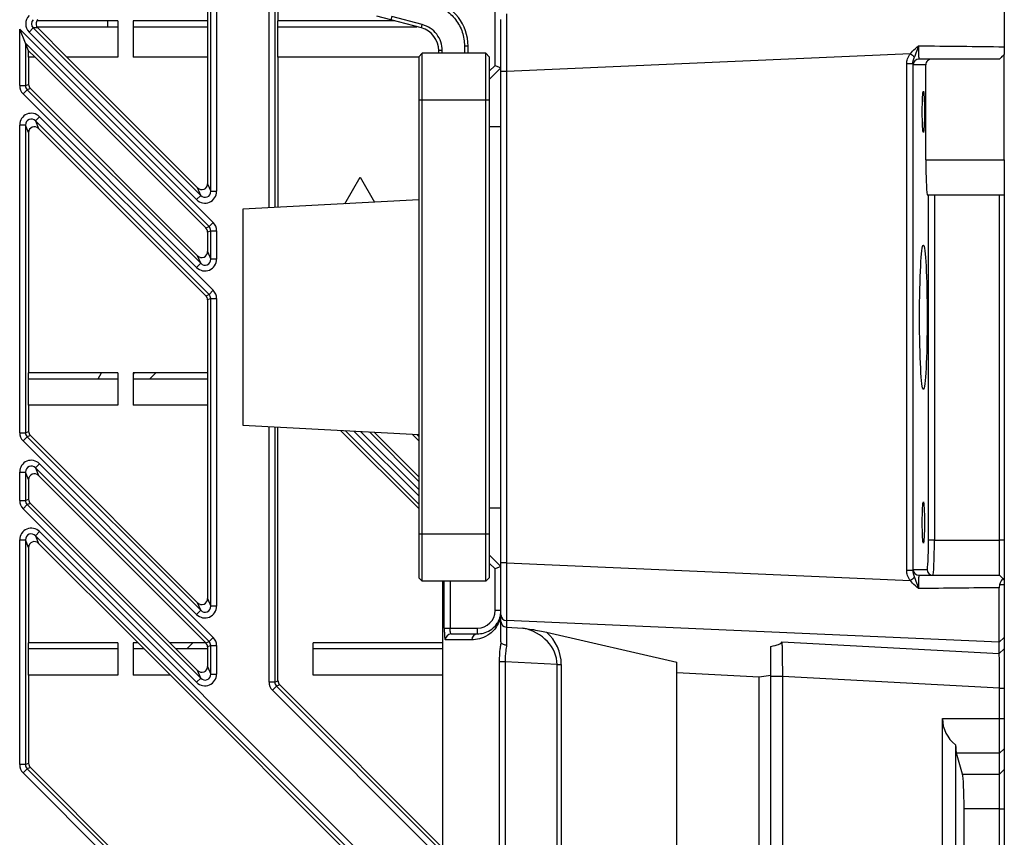
# Model space of a CAD drawing. Extents: x 0 to 3360, y 0 to 2342.
# Drawn here: x 1987 to 2071, y 1300 to 1369 of the extents above; entities that cross this region are included whole.
import ezdxf

# ---------------------------------------------------------------- set-up
doc = ezdxf.new("R2010")
doc.units = 0
doc.header["$LTSCALE"] = 5
doc.header["$MEASUREMENT"] = 0
doc.linetypes.add('SLD-Solid', pattern=[0])
doc.layers.get('0').update_dxf_attribs({"linetype": 'CONTINUOUS'})

msp = doc.modelspace()

# ---------------------------------------------------------------- linework, layer by layer
at = {"color": 8, "linetype": 'SLD-Solid', "lineweight": 25}
for p, q in [((2007.859, 1353.19), (2007.859, 1389.596)), ((2008.357, 1389.596), (2008.357, 1353.216)), ((2026.623, 1364.816), (2027.123, 1365.316)), ((2007.859, 1312.766), (2007.859, 1334.528)), ((2008.357, 1334.502), (2008.357, 1312.766)), ((2020.623, 1327.917), (2014.352, 1334.188)), ((2015.096, 1334.149), (2020.623, 1328.621)), ((2020.623, 1329.164), (2015.668, 1334.119)), ((2016.412, 1334.08), (2020.623, 1329.868)), ((2020.623, 1333.698), (2020.453, 1333.868)), ((2027.123, 1322.402), (2026.623, 1322.902)), ((2023.293, 1321.359), (2023.293, 1317.359)), ((2022.681, 1297.531), (2008.15, 1312.062)), ((2008.503, 1312.414), (2022.681, 1298.235))]:
    msp.add_line(p, q, dxfattribs=at)
at = {"color": 7, "linetype": 'SLD-Solid', "lineweight": 25}
for p, q in [((2008.623, 1389.486), (2008.623, 1369.109)), ((2002.889, 1354.585), (2002.889, 1383.133)), ((2003.387, 1383.133), (2003.387, 1354.585)), ((2002.623, 1382.49), (2002.623, 1369.109)), ((2027.123, 1365.316), (2027.123, 1379.859)), ((2070.523, 1370.855), (2070.523, 1366.907)), ((2018.237, 1369.203), (2017.04, 1369.524)), ((2018.314, 1369.493), (2018.237, 1369.203)), ((2020.918, 1368.795), (2018.314, 1369.493)), ((1994.973, 1369.109), (1988.063, 1369.109)), ((1994.123, 1368.609), (1994.123, 1369.109)), ((1994.973, 1369.109), (1994.973, 1366.011)), ((2002.623, 1369.109), (1996.273, 1369.109)), ((1996.273, 1369.109), (1996.273, 1366.011)), ((2002.623, 1369.109), (2002.623, 1366.011)), ((2008.623, 1366.011), (2008.623, 1369.109)), ((2018.587, 1369.109), (2008.623, 1369.109)), ((2020.841, 1368.505), (2018.237, 1369.203)), ((2020.841, 1368.505), (2020.918, 1368.795)), ((2027.623, 1364.799), (2027.623, 1369.225)), ((1986.609, 1368.416), (2003.096, 1351.929)), ((1986.609, 1363.591), (1986.609, 1368.416)), ((1987.107, 1367.214), (1986.609, 1368.416)), ((1987.765, 1368.507), (1987.413, 1368.155)), ((2001.687, 1353.881), (1987.413, 1368.155)), ((1987.765, 1368.507), (2002.039, 1354.233)), ((1988.142, 1368.507), (1987.765, 1368.507)), ((1988.063, 1368.609), (1994.973, 1368.609)), ((1988.142, 1368.507), (1990.638, 1366.011)), ((1996.273, 1368.609), (2002.623, 1368.609)), ((2008.623, 1368.609), (2020.453, 1368.609)), ((2002.743, 1351.577), (1987.107, 1367.214)), ((1987.107, 1367.214), (1987.107, 1363.591)), ((1987.373, 1366.571), (1987.107, 1367.214)), ((1987.373, 1366.011), (1987.373, 1366.571)), ((1987.373, 1366.571), (1987.933, 1366.011)), ((2020.923, 1366.359), (2020.623, 1366.059)), ((2020.923, 1362.359), (2020.923, 1366.359)), ((2026.323, 1366.359), (2020.923, 1366.359)), ((2022.323, 1366.359), (2022.323, 1366.573)), ((2022.623, 1366.573), (2022.323, 1366.573)), ((2022.623, 1366.359), (2022.623, 1366.573)), ((2024.523, 1366.961), (2024.523, 1366.359)), ((2024.823, 1366.961), (2024.523, 1366.961)), ((2024.823, 1366.359), (2024.823, 1366.961)), ((2026.323, 1362.359), (2026.323, 1366.359)), ((2026.623, 1366.059), (2026.323, 1366.359)), ((2062.526, 1366.313), (2028.097, 1364.799)), ((2062.526, 1366.313), (2062.702, 1366.532)), ((2070.523, 1357.259), (2070.523, 1366.259)), ((1987.373, 1366.011), (1987.373, 1363.701)), ((1987.933, 1366.011), (1987.373, 1366.011)), ((1987.933, 1366.011), (2002.477, 1351.467)), ((1990.638, 1366.011), (2001.773, 1354.876)), ((1994.973, 1366.011), (1990.638, 1366.011)), ((2002.623, 1366.011), (1996.273, 1366.011)), ((2002.623, 1366.011), (2002.623, 1355.228)), ((2008.623, 1366.011), (2008.623, 1353.23)), ((2020.623, 1366.011), (2008.623, 1366.011)), ((2020.623, 1366.059), (2020.623, 1362.359)), ((2026.623, 1366.059), (2026.623, 1362.359)), ((2027.123, 1365.316), (2027.623, 1365.109)), ((2062.728, 1365.457), (2062.202, 1365.457)), ((2062.202, 1322.261), (2062.202, 1365.457)), ((2062.728, 1365.457), (2062.728, 1322.261)), ((2063.833, 1365.359), (2062.756, 1365.359)), ((2070.123, 1365.859), (2063.255, 1365.859)), ((2063.833, 1357.259), (2063.833, 1365.359)), ((2026.623, 1364.109), (2027.623, 1365.109)), ((2028.097, 1364.799), (2027.623, 1364.799)), ((2027.623, 1322.919), (2027.623, 1364.799)), ((2028.097, 1364.799), (2028.097, 1322.919)), ((1987.107, 1363.591), (1987.373, 1363.701)), ((1986.609, 1363.591), (1987.107, 1363.591)), ((1986.9, 1362.886), (1987.253, 1363.239)), ((2001.687, 1348.1), (1986.9, 1362.886)), ((1987.519, 1363.349), (1987.253, 1363.239)), ((1987.253, 1363.239), (2002.039, 1348.452)), ((1987.519, 1363.349), (2001.773, 1349.095)), ((2020.623, 1362.359), (2020.623, 1325.359)), ((2020.923, 1362.359), (2020.623, 1362.359)), ((2026.323, 1362.359), (2020.923, 1362.359)), ((2020.923, 1325.359), (2020.923, 1362.359)), ((2026.623, 1362.359), (2026.323, 1362.359)), ((2026.323, 1325.359), (2026.323, 1362.359)), ((2026.623, 1362.359), (2026.623, 1325.359)), ((1987.957, 1360.583), (1988.309, 1360.935)), ((2002.743, 1345.796), (1987.957, 1360.583)), ((1987.957, 1360.583), (1988.223, 1359.94)), ((1988.309, 1360.935), (2003.096, 1346.149)), ((1986.609, 1334.016), (1986.609, 1360.231)), ((1987.107, 1360.231), (1986.609, 1360.231)), ((1987.107, 1360.231), (1987.107, 1334.016)), ((1987.373, 1359.588), (1987.107, 1360.231)), ((1987.373, 1359.588), (1987.373, 1339.109)), ((1988.223, 1359.94), (2002.477, 1345.686)), ((2026.623, 1360.109), (2027.623, 1360.109)), ((2063.833, 1357.259), (2070.523, 1357.259)), ((2070.523, 1357.259), (2070.523, 1354.259)), ((2002.623, 1355.228), (2002.889, 1354.585)), ((2014.319, 1353.529), (2015.623, 1355.787)), ((2015.623, 1355.787), (2016.85, 1353.661)), ((2002.039, 1354.233), (2001.773, 1354.876)), ((2002.889, 1354.585), (2003.387, 1354.585)), ((2002.039, 1354.233), (2001.687, 1353.881)), ((2020.623, 1353.859), (2005.623, 1353.073)), ((2070.523, 1354.259), (2063.99, 1354.259)), ((2064.07, 1324.859), (2064.07, 1354.259)), ((2064.569, 1354.259), (2064.569, 1324.859)), ((2070.123, 1324.859), (2070.123, 1354.259)), ((2070.523, 1354.259), (2070.523, 1324.859)), ((2005.623, 1353.073), (2005.623, 1343.859)), ((2002.743, 1351.577), (2003.096, 1351.929)), ((2002.477, 1351.467), (2002.743, 1351.577)), ((2002.889, 1351.225), (2002.623, 1351.115)), ((2002.623, 1351.115), (2002.623, 1349.447)), ((2002.889, 1348.804), (2002.889, 1351.225)), ((2002.889, 1351.225), (2003.387, 1351.225)), ((2003.387, 1351.225), (2003.387, 1348.804)), ((2002.623, 1349.447), (2002.889, 1348.804)), ((2002.039, 1348.452), (2001.773, 1349.095)), ((2003.387, 1348.804), (2002.889, 1348.804)), ((2001.687, 1348.1), (2002.039, 1348.452)), ((2002.743, 1345.796), (2003.096, 1346.149)), ((2002.477, 1345.686), (2002.743, 1345.796)), ((2002.889, 1345.444), (2002.623, 1345.334)), ((2002.623, 1345.334), (2002.623, 1339.109)), ((2002.889, 1345.444), (2003.387, 1345.444)), ((2002.889, 1319.23), (2002.889, 1345.444)), ((2003.387, 1345.444), (2003.387, 1319.23)), ((2005.623, 1343.859), (2005.623, 1334.645)), ((1987.373, 1336.357), (1987.373, 1339.109)), ((1994.973, 1339.109), (1987.373, 1339.109)), ((1987.373, 1338.609), (1994.973, 1338.609)), ((1993.299, 1338.609), (1993.588, 1339.109)), ((1994.973, 1339.109), (1994.973, 1336.357)), ((2002.623, 1339.109), (1996.273, 1339.109)), ((1996.273, 1339.109), (1996.273, 1336.357)), ((1996.367, 1339.109), (1996.273, 1339.015)), ((1996.273, 1338.609), (2002.623, 1338.609)), ((1998.2, 1339.109), (1997.703, 1338.609)), ((2002.623, 1339.109), (2002.623, 1336.357)), ((1987.373, 1336.357), (1987.373, 1334.127)), ((1994.973, 1336.357), (1987.373, 1336.357)), ((2002.623, 1336.357), (1996.273, 1336.357)), ((2002.623, 1336.357), (2002.623, 1319.873)), ((2005.623, 1334.645), (2020.623, 1333.859)), ((2008.623, 1312.877), (2008.623, 1334.488)), ((1986.609, 1334.016), (1987.107, 1334.016)), ((1986.9, 1333.312), (1987.253, 1333.664)), ((1987.107, 1334.016), (1987.373, 1334.127)), ((1987.519, 1333.774), (1987.253, 1333.664)), ((1987.253, 1333.664), (2002.039, 1318.878)), ((1987.519, 1333.774), (2001.773, 1319.521)), ((2020.623, 1327.54), (2013.955, 1334.208)), ((2016.809, 1334.059), (2020.623, 1330.245)), ((2020.055, 1333.889), (2020.623, 1333.321)), ((2001.687, 1318.525), (1986.9, 1333.312)), ((1988.309, 1331.36), (1987.957, 1331.008)), ((2002.743, 1316.222), (1987.957, 1331.008)), ((1987.957, 1331.008), (1988.223, 1330.365)), ((1988.309, 1331.36), (2003.096, 1316.574)), ((1986.609, 1328.236), (1986.609, 1330.656)), ((1986.609, 1330.656), (1987.107, 1330.656)), ((1987.107, 1330.656), (1987.107, 1328.236)), ((1987.373, 1330.013), (1987.107, 1330.656)), ((1988.223, 1330.365), (2002.477, 1316.112)), ((1987.373, 1330.013), (1987.373, 1328.346)), ((1986.609, 1328.236), (1987.107, 1328.236)), ((1986.9, 1327.531), (1987.253, 1327.883)), ((2001.687, 1312.745), (1986.9, 1327.531)), ((1987.107, 1328.236), (1987.373, 1328.346)), ((1987.519, 1327.994), (1987.253, 1327.883)), ((1987.253, 1327.883), (2002.039, 1313.097)), ((1987.519, 1327.994), (1999.404, 1316.109)), ((2026.623, 1327.609), (2027.623, 1327.609)), ((1988.309, 1325.58), (1987.957, 1325.227)), ((2021.493, 1291.691), (1987.957, 1325.227)), ((1987.957, 1325.227), (1988.223, 1324.585)), ((1988.309, 1325.58), (2021.846, 1292.043)), ((2020.623, 1325.359), (2020.623, 1321.659)), ((2020.923, 1325.359), (2020.623, 1325.359)), ((2026.323, 1325.359), (2020.923, 1325.359)), ((2020.923, 1321.359), (2020.923, 1325.359)), ((2026.623, 1325.359), (2026.323, 1325.359)), ((2026.323, 1321.359), (2026.323, 1325.359)), ((2026.623, 1325.359), (2026.623, 1321.659)), ((1986.609, 1305.732), (1986.609, 1324.875)), ((1986.609, 1324.875), (1987.107, 1324.875)), ((1987.107, 1324.875), (1987.107, 1305.732)), ((1987.373, 1324.232), (1987.107, 1324.875)), ((1987.373, 1324.232), (1987.373, 1316.109)), ((1988.223, 1324.585), (1996.699, 1316.109)), ((2064.569, 1324.859), (2064.07, 1324.859)), ((2064.569, 1324.859), (2070.123, 1324.859)), ((2070.123, 1321.859), (2070.123, 1324.859)), ((2070.523, 1324.859), (2070.123, 1324.859)), ((2070.523, 1324.859), (2070.523, 1321.459)), ((2026.623, 1323.609), (2027.623, 1322.609)), ((2027.623, 1322.609), (2027.123, 1322.402)), ((2027.623, 1318.493), (2027.623, 1322.919)), ((2028.097, 1322.919), (2027.623, 1322.919)), ((2028.097, 1322.919), (2062.526, 1321.405)), ((2020.923, 1321.359), (2020.623, 1321.659)), ((2026.623, 1321.659), (2026.323, 1321.359)), ((2027.123, 1318.859), (2027.123, 1322.402)), ((2062.728, 1322.261), (2062.202, 1322.261)), ((2062.756, 1322.359), (2063.939, 1322.359)), ((2063.255, 1321.859), (2070.123, 1321.859)), ((2026.323, 1321.359), (2020.923, 1321.359)), ((2022.681, 1273.859), (2022.682, 1321.359)), ((2062.702, 1321.186), (2062.526, 1321.405)), ((2070.125, 1321.072), (2070.096, 1320.806)), ((2070.125, 1321.072), (2070.523, 1321.072)), ((2070.405, 1321.577), (2070.523, 1321.459)), ((2070.523, 1321.459), (2070.523, 1321.072)), ((2002.039, 1318.878), (2001.773, 1319.521)), ((2002.623, 1319.873), (2002.889, 1319.23)), ((2003.387, 1319.23), (2002.889, 1319.23)), ((2001.687, 1318.525), (2002.039, 1318.878)), ((2027.623, 1318.859), (2027.123, 1318.859)), ((2027.623, 1317.935), (2027.623, 1318.493)), ((2027.623, 1316.289), (2027.623, 1317.935)), ((2070.097, 1316.155), (2028.097, 1318.002)), ((2028.097, 1318.002), (2028.097, 1317.443)), ((2022.794, 1317.359), (2023.293, 1317.359)), ((2023.293, 1317.359), (2025.623, 1317.359)), ((2025.623, 1316.859), (2025.623, 1317.359)), ((2028.097, 1317.443), (2029.497, 1317.369)), ((2028.097, 1317.443), (2028.111, 1315.901)), ((2031.5, 1317.023), (2042.623, 1314.47)), ((1987.373, 1313.357), (1987.373, 1316.109)), ((1994.973, 1316.109), (1987.373, 1316.109)), ((1994.973, 1316.109), (1994.973, 1313.357)), ((1996.699, 1316.109), (1996.273, 1316.109)), ((1996.273, 1316.109), (1996.273, 1313.357)), ((1996.699, 1316.109), (1999.451, 1313.357)), ((1999.404, 1316.109), (2001.773, 1313.74)), ((2002.48, 1316.109), (1999.404, 1316.109)), ((2001.374, 1316.109), (2000.894, 1315.609)), ((2002.477, 1316.112), (2002.743, 1316.222)), ((2002.889, 1315.87), (2002.623, 1315.759)), ((2002.743, 1316.222), (2003.096, 1316.574)), ((2002.889, 1313.449), (2002.889, 1315.87)), ((2002.889, 1315.87), (2003.387, 1315.87)), ((2003.387, 1315.87), (2003.387, 1313.449)), ((2022.682, 1316.109), (2011.623, 1316.109)), ((2011.623, 1313.357), (2011.623, 1316.109)), ((2051.571, 1316.194), (2070.097, 1315.208)), ((2070.097, 1316.155), (2070.523, 1316.553)), ((2070.097, 1315.208), (2070.097, 1316.155)), ((2070.523, 1316.553), (2070.523, 1315.607)), ((1987.373, 1315.609), (1994.973, 1315.609)), ((1996.273, 1315.609), (1997.199, 1315.609)), ((1999.904, 1315.609), (2002.623, 1315.609)), ((2002.623, 1315.759), (2002.623, 1314.092)), ((2011.623, 1315.609), (2022.682, 1315.609)), ((2070.097, 1315.208), (2070.523, 1315.607)), ((2027.977, 1314.491), (2027.505, 1314.491)), ((2027.977, 1314.491), (2027.976, 1273.859)), ((2032.416, 1314.255), (2027.977, 1314.491)), ((2032.416, 1314.255), (2032.769, 1314.255)), ((2032.416, 1270.403), (2032.416, 1314.255)), ((2032.769, 1314.255), (2032.769, 1270.403)), ((2042.623, 673.248), (2042.623, 1314.47)), ((1987.373, 1313.357), (1987.373, 1305.842)), ((1994.973, 1313.357), (1987.373, 1313.357)), ((1999.451, 1313.357), (1996.273, 1313.357)), ((2021.227, 1291.581), (1999.451, 1313.357)), ((2002.039, 1313.097), (2001.773, 1313.74)), ((2002.623, 1314.092), (2002.889, 1313.449)), ((2002.889, 1313.449), (2003.387, 1313.449)), ((2022.682, 1313.357), (2011.623, 1313.357)), ((2042.623, 1313.588), (2049.623, 1313.216)), ((2049.623, 1313.216), (2050.623, 1313.339)), ((2002.039, 1313.097), (2001.687, 1312.745)), ((2008.357, 1312.766), (2007.859, 1312.766)), ((2008.357, 1312.766), (2008.623, 1312.877)), ((2008.769, 1312.524), (2008.503, 1312.414)), ((2022.681, 1298.612), (2008.769, 1312.524)), ((2049.623, 674.502), (2049.623, 1313.216)), ((2051.623, 1313.233), (2050.623, 1313.233)), ((2050.623, 1270.403), (2050.623, 1313.233)), ((2070.123, 1312.248), (2051.623, 1313.233)), ((2051.623, 1313.233), (2051.623, 1270.403)), ((2008.503, 1312.414), (2008.15, 1312.062)), ((2070.123, 1312.248), (2070.523, 1312.248)), ((2070.123, 1309.645), (2070.123, 1312.248)), ((2070.523, 1312.248), (2070.523, 1309.645)), ((2065.252, 1270.403), (2065.252, 1309.645)), ((2065.252, 1309.645), (2070.123, 1309.645)), ((2070.123, 1309.645), (2070.523, 1309.645)), ((2070.123, 1306.69), (2070.123, 1309.645)), ((2070.523, 1309.645), (2070.523, 1307.084)), ((2066.361, 1307.41), (2066.361, 1270.403)), ((2070.123, 1306.69), (2066.439, 1306.69)), ((2066.965, 1304.92), (2066.439, 1306.69)), ((2070.123, 1306.69), (2070.523, 1307.084)), ((2070.123, 1304.92), (2070.123, 1306.69)), ((2070.523, 1307.084), (2070.523, 1305.314)), ((1987.107, 1305.732), (1986.609, 1305.732)), ((1987.107, 1305.732), (1987.373, 1305.842)), ((1987.253, 1305.38), (1986.9, 1305.028)), ((2022.137, 1269.791), (1986.9, 1305.028)), ((1987.519, 1305.49), (1987.253, 1305.38)), ((1987.253, 1305.38), (2021.639, 1270.993)), ((1995.678, 1297.331), (1987.519, 1305.49)), ((2066.965, 1304.92), (2070.123, 1304.92)), ((2070.123, 1304.92), (2070.523, 1305.314)), ((2070.123, 1301.965), (2070.123, 1304.92)), ((2070.523, 1305.314), (2070.523, 1301.965)), ((2067.095, 685.753), (2067.095, 1301.965)), ((2070.123, 1301.965), (2067.095, 1301.965)), ((2070.123, 1301.965), (2070.523, 1301.965)), ((2070.123, 685.753), (2070.123, 1301.965)), ((2070.523, 1301.965), (2070.523, 685.753))]:
    msp.add_line(p, q, dxfattribs=at)
at = {"color": 8, "linetype": 'SLD-Solid', "lineweight": 25, "flags": 128}
msp.add_lwpolyline([(2022.794, 1317.359), (2022.794, 1318.359), (2022.795, 1321.359)], dxfattribs=at)
at = {"color": 7, "linetype": 'SLD-Solid', "lineweight": 25, "flags": 128}
msp.add_lwpolyline([(2027.505, 1273.859), (2027.505, 1274.859), (2027.505, 1278.859), (2027.505, 1294.859), (2027.505, 1314.491)], dxfattribs=at)
at = {"color": 7, "linetype": 'SLD-Solid', "lineweight": 25}
for centre, radius, start, end in [((2020.823, 1366.961), 4, 360, 75), ((2020.323, 1366.573), 2, 360, 75), ((2068.695, 1374.149), 9.973, 231.78523, 234.30368), ((2063.255, 1365.359), 0.5, 90.03931, 180.03926), ((2068.695, 1313.569), 9.973, 125.69632, 128.21477), ((2063.255, 1322.359), 0.5, 179.96074, 269.96069), ((2064.439, 1322.359), 0.5, 179.96074, 269.96069), ((2025.623, 1318.859), 1.5, 270, 0), ((2028.119, 1318.497), 0.496, 180.41136, 267.46488), ((2028.119, 1317.939), 0.496, 180.41136, 267.46488), ((2023.381, 1316.36), 0.499, 90.12385, 180.11784), ((2025.631, 1316.366), 0.493, 90.88259, 180.84549)]:
    msp.add_arc(centre, radius, start, end, dxfattribs=at)
for centre, major_axis, ratio, start_param, end_param in [((1988.128, 1368.859), (-1.008, 0), 0.992433, 5.501585, 7.064785), ((2028.123, 1364.789), (-0.022, 5.004), 0.00522, 0.174739, 1.568704), ((1988.128, 1368.859), (0.511, 0), 0.977691, 2.359993, 3.923193), ((1988.499, 1368.859), (-0.504, 0), 0.992433, 5.759587, 7.064785), ((1988.499, 1368.859), (-0.504, 0), 0.992433, 5.501585, 5.759587), ((2075.2, 1366.859), (91.092, -0.999), 0.000032, 4.58034, 4.661028), ((2064.334, 1365.359), (0.501, 0), 0.99863, 1.570796, 3.141593), ((1987.875, 1363.703), (0.464, 0.192), 0.995546, 2.750469, 3.532716), ((1987.612, 1363.594), (0.928, 0.384), 0.995546, 2.750469, 3.532716), ((1987.612, 1363.594), (0.468, 0.194), 0.986776, 2.750469, 3.532716), ((1987.612, 1360.212), (0.393, -0.948), 0.974848, 1.972583, 4.310603), ((1987.612, 1360.212), (-0.206, 0.497), 0.928719, 5.114175, 7.452195), ((1987.875, 1359.579), (0.196, -0.474), 0.974848, 1.972583, 4.310603), ((2063.99, 1357.259), (0, 3), 0.052408, 1.570796, 3.141593), ((2002.121, 1355.237), (-0.196, 0.474), 0.974848, 1.972583, 4.310603), ((2002.384, 1354.604), (-0.393, 0.948), 0.974848, 1.972583, 4.310603), ((2002.384, 1354.604), (-0.206, 0.497), 0.928719, 1.972583, 4.310603), ((2002.384, 1351.222), (-0.928, -0.384), 0.995546, 2.750469, 3.532716), ((2002.121, 1351.113), (-0.464, -0.192), 0.995546, 2.750469, 3.532716), ((2002.384, 1351.222), (0.468, 0.194), 0.986776, 5.892062, 6.674309), ((2002.121, 1349.457), (-0.196, 0.474), 0.974848, 1.972583, 4.310603), ((2002.384, 1348.823), (-0.393, 0.948), 0.974848, 1.972583, 4.310603), ((2002.384, 1348.823), (-0.206, 0.497), 0.928719, 1.972583, 4.310603), ((2002.384, 1345.441), (-0.928, -0.384), 0.995546, 2.750469, 3.532716), ((2002.121, 1345.332), (-0.464, -0.192), 0.995546, 2.750469, 3.532716), ((2002.384, 1345.441), (0.468, 0.194), 0.986776, 5.892062, 6.674309), ((1987.612, 1334.019), (0.928, 0.384), 0.995546, 2.750469, 3.532716), ((1987.612, 1334.019), (0.468, 0.194), 0.986776, 2.750469, 3.532716), ((1987.875, 1334.128), (0.464, 0.192), 0.995546, 2.750469, 3.532716), ((1987.612, 1330.638), (0.393, -0.948), 0.974848, 1.972583, 4.310603), ((1987.612, 1330.638), (-0.206, 0.497), 0.928719, 5.114175, 7.452195), ((1987.875, 1330.004), (0.196, -0.474), 0.974848, 1.972583, 4.310603), ((1987.612, 1328.239), (0.928, 0.384), 0.995546, 2.750469, 3.532716), ((1987.612, 1328.239), (0.468, 0.194), 0.986776, 2.750469, 3.532716), ((1987.875, 1328.347), (0.464, 0.192), 0.995546, 2.750469, 3.532716), ((1987.612, 1324.857), (0.393, -0.948), 0.974848, 1.972583, 4.310603), ((1987.612, 1324.857), (-0.206, 0.497), 0.928719, 5.114175, 7.452195), ((1987.875, 1324.223), (0.196, -0.474), 0.974848, 1.972583, 4.310603), ((2063.939, 1324.859), (0, 2.5), 0.052408, 3.141593, 4.712389), ((2064.438, 1324.859), (0, 3), 0.043673, 3.141593, 4.712389), ((2028.123, 1322.929), (0.022, 5.004), 0.00522, 1.572889, 2.966854), ((2075.2, 1320.859), (91.092, 0.999), 0.000032, 1.626855, 1.702845), ((2002.384, 1319.248), (-0.393, 0.948), 0.974848, 1.972583, 4.310603), ((2002.121, 1319.882), (-0.196, 0.474), 0.974848, 1.972583, 4.310603), ((2002.384, 1319.248), (-0.206, 0.497), 0.928719, 1.972583, 4.310603), ((2028.916, 1314.441), (3.441, -0.753), 0.847226, 0.191001, 1.587506), ((2029.269, 1314.441), (-2.475, 2.61), 0.948199, 3.926991, 4.806632), ((2002.121, 1315.758), (-0.464, -0.192), 0.995546, 3.525671, 3.532716), ((2002.121, 1315.758), (-0.464, -0.192), 0.995546, 2.750469, 3.525671), ((2002.384, 1315.866), (0.468, 0.194), 0.986776, 5.892062, 6.674309), ((2002.384, 1315.866), (-0.928, -0.384), 0.995546, 2.750469, 3.532716), ((2002.384, 1313.468), (-0.393, 0.948), 0.974848, 1.972583, 4.310603), ((2002.121, 1314.101), (-0.196, 0.474), 0.974848, 1.972583, 4.310603), ((2002.384, 1313.468), (-0.206, 0.497), 0.928719, 1.972583, 4.310603), ((2008.862, 1312.769), (-0.928, -0.384), 0.995546, 5.892062, 6.674309), ((2008.862, 1312.769), (0.468, 0.194), 0.986776, 2.750469, 3.532716), ((2009.125, 1312.878), (-0.464, -0.192), 0.995546, 5.892062, 6.674309), ((2068.584, 1309.645), (3.332, 0), 0.900404, 3.141593, 3.982048), ((2066.466, 1309.645), (0, 3), 0.052408, 2.411252, 2.96706), ((1987.612, 1305.735), (-0.928, -0.384), 0.995546, 5.892062, 6.674309), ((1987.612, 1305.735), (0.468, 0.194), 0.986776, 2.750469, 3.532716), ((1987.875, 1305.844), (-0.464, -0.192), 0.995546, 5.892062, 6.674309), ((2066.938, 1301.965), (0, 3), 0.052408, 4.712389, 6.108652)]:
    msp.add_ellipse(centre, major_axis=major_axis, ratio=ratio, start_param=start_param, end_param=end_param, dxfattribs=at)
for centre, major_axis in [((2063.623, 1361.359), (0, 1.75)), ((2063.623, 1343.859), (0, 6.15)), ((2063.623, 1326.359), (0, 1.75))]:
    msp.add_ellipse(centre, major_axis=major_axis, ratio=0.052408, dxfattribs=at)
for points in [[(2021.781, 1370.535), (2022.161, 1370.394), (2022.921, 1370.11), (2023.805, 1369.25), (2024.408, 1368.173), (2024.485, 1367.365), (2024.523, 1366.961)], [(2022.623, 1366.573), (2022.599, 1366.825), (2022.551, 1367.327), (2022.177, 1367.996), (2021.627, 1368.531), (2021.155, 1368.707), (2020.918, 1368.795)]]:
    msp.add_open_spline(points, degree=3, dxfattribs=at)
for points, knots in [([(2062.702, 1366.532), (2062.865, 1366.687), (2063.029, 1366.843), (2063.204, 1366.986), (2063.206, 1366.988)], [0, 0, 0, 0, 0.9906925, 1, 1, 1, 1]), ([(2063.206, 1366.988), (2063.205, 1366.986), (2063.185, 1366.928), (2063.147, 1366.815), (2063.039, 1366.491), (2062.948, 1366.245), (2062.876, 1366.05)], [0, 0, 0, 0, 0.006581, 0.178591, 0.348184, 1, 1, 1, 1]), ([(2063.206, 1366.988), (2063.206, 1366.983), (2063.205, 1366.868), (2063.206, 1366.635), (2063.212, 1366.319), (2063.223, 1366.065), (2063.238, 1365.892), (2063.249, 1365.87), (2063.255, 1365.859)], [0, 0, 0, 0, 0.007678, 0.206136, 0.404597, 0.603062, 0.801531, 1, 1, 1, 1]), ([(2062.202, 1365.457), (2062.217, 1365.599), (2062.249, 1365.911), (2062.428, 1366.171), (2062.526, 1366.313)], [0, 0, 0, 0, 0.452751, 1, 1, 1, 1]), ([(2070.523, 1366.259), (2070.454, 1366.19), (2070.321, 1366.057), (2070.186, 1365.922), (2070.129, 1365.865), (2070.124, 1365.86), (2070.123, 1365.859)], [0, 0, 0, 0, 0.335743, 0.640127, 0.893227, 1, 1, 1, 1]), ([(2070.523, 1366.907), (2070.523, 1366.794), (2070.523, 1366.56), (2070.523, 1366.361), (2070.523, 1366.259)], [0, 0, 0, 0, 0.487028, 1, 1, 1, 1]), ([(2062.728, 1365.457), (2062.736, 1365.541), (2062.755, 1365.752), (2062.831, 1365.938), (2062.876, 1366.05)], [0, 0, 0, 0, 0.39757, 1, 1, 1, 1]), ([(2062.756, 1365.359), (2062.748, 1365.371), (2062.739, 1365.385), (2062.73, 1365.442), (2062.728, 1365.453), (2062.728, 1365.457)], [0, 0, 0, 0, 0.834474, 0.927813, 1, 1, 1, 1]), ([(2062.526, 1321.405), (2062.428, 1321.546), (2062.249, 1321.806), (2062.217, 1322.119), (2062.202, 1322.261)], [0, 0, 0, 0, 0.544344, 1, 1, 1, 1]), ([(2062.728, 1322.261), (2062.728, 1322.266), (2062.73, 1322.276), (2062.739, 1322.333), (2062.748, 1322.347), (2062.756, 1322.359)], [0, 0, 0, 0, 0.072187, 0.165526, 1, 1, 1, 1]), ([(2062.728, 1322.261), (2062.736, 1322.176), (2062.755, 1321.965), (2062.831, 1321.78), (2062.876, 1321.668)], [0, 0, 0, 0, 0.400366, 1, 1, 1, 1]), ([(2062.876, 1321.668), (2062.948, 1321.473), (2063.039, 1321.227), (2063.147, 1320.903), (2063.185, 1320.79), (2063.205, 1320.732), (2063.206, 1320.73)], [0, 0, 0, 0, 0.651816, 0.821409, 0.993419, 1, 1, 1, 1]), ([(2063.255, 1321.859), (2063.249, 1321.848), (2063.238, 1321.826), (2063.223, 1321.653), (2063.212, 1321.4), (2063.205, 1321.078), (2063.206, 1320.848), (2063.206, 1320.73)], [0, 0, 0, 0, 0.198492, 0.396982, 0.595471, 0.793954, 1, 1, 1, 1]), ([(2070.123, 1321.859), (2070.131, 1321.851), (2070.146, 1321.836), (2070.252, 1321.73), (2070.353, 1321.629), (2070.405, 1321.577)], [0, 0, 0, 0, 0.326324, 0.650753, 1, 1, 1, 1]), ([(2063.206, 1320.73), (2063.204, 1320.732), (2063.029, 1320.875), (2062.865, 1321.031), (2062.702, 1321.186)], [0, 0, 0, 0, 0.009308, 1, 1, 1, 1]), ([(2070.405, 1321.577), (2070.339, 1321.503), (2070.215, 1321.366), (2070.154, 1321.165), (2070.125, 1321.072)], [0, 0, 0, 0, 0.535989, 1, 1, 1, 1]), ([(2070.523, 1321.072), (2070.523, 1320.576), (2070.523, 1319.584), (2070.523, 1318.232), (2070.523, 1317.174), (2070.523, 1316.697), (2070.523, 1316.575), (2070.523, 1316.553)], [0, 0, 0, 0, 0.232382, 0.464773, 0.706454, 0.94807, 1, 1, 1, 1]), ([(2070.097, 1316.155), (2070.095, 1316.314), (2070.09, 1316.632), (2070.088, 1317.804), (2070.09, 1319.25), (2070.094, 1320.316), (2070.096, 1320.806)], [0, 0, 0, 0, 0.259894, 0.51968, 0.779465, 1, 1, 1, 1]), ([(2027.623, 1318.481), (2027.623, 1318.481), (2027.614, 1318.419), (2027.578, 1318.238), (2027.46, 1317.861), (2027.094, 1317.196), (2026.488, 1316.703), (2025.773, 1316.394), (2025.35, 1316.371), (2025.138, 1316.359)], [0, 0, 0, 0, 0.000007, 0.02245, 0.068598, 0.168472, 0.445821, 0.722716, 1, 1, 1, 1]), ([(2025.623, 1316.859), (2025.968, 1316.897), (2026.482, 1316.955), (2027.171, 1317.52), (2027.468, 1318.053), (2027.571, 1318.384), (2027.616, 1318.632), (2027.621, 1318.795), (2027.623, 1318.859)], [0, 0, 0, 0, 0.544405, 0.812448, 0.905349, 0.946218, 0.979082, 1, 1, 1, 1]), ([(2022.794, 1317.359), (2022.795, 1317.287), (2022.796, 1317.102), (2022.805, 1316.821), (2022.825, 1316.566), (2022.851, 1316.392), (2022.872, 1316.37), (2022.882, 1316.359)], [0, 0, 0, 0, 0.138349, 0.352396, 0.567592, 0.783679, 1, 1, 1, 1]), ([(2023.38, 1316.859), (2023.37, 1316.865), (2023.349, 1316.876), (2023.323, 1316.962), (2023.304, 1317.09), (2023.294, 1317.23), (2023.293, 1317.323), (2023.293, 1317.359)], [0, 0, 0, 0, 0.21707, 0.43346, 0.648496, 0.862051, 1, 1, 1, 1]), ([(2023.38, 1316.859), (2023.627, 1316.859), (2024.124, 1316.859), (2025.122, 1316.859), (2025.623, 1316.859)], [0, 0, 0, 0, 0.4985474, 1, 1, 1, 1]), ([(2029.497, 1317.369), (2029.501, 1317.368), (2029.986, 1317.294), (2030.705, 1317.188), (2031.31, 1317.063), (2031.5, 1317.023)], [0, 0, 0, 0, 0.006565, 0.686894, 1, 1, 1, 1]), ([(2025.138, 1316.359), (2025.058, 1316.359), (2024.66, 1316.359), (2023.708, 1316.359), (2023.216, 1316.359), (2022.882, 1316.359)], [0, 0, 0, 0, 0.074472, 0.372432, 1, 1, 1, 1]), ([(2027.505, 1314.491), (2027.516, 1314.864), (2027.532, 1315.379), (2027.602, 1315.851), (2027.623, 1315.976), (2027.623, 1315.976)], [0, 0, 0, 0, 0.725122, 0.999961, 1, 1, 1, 1]), ([(2027.645, 1316.102), (2027.642, 1316.108), (2027.636, 1316.121), (2027.628, 1316.165), (2027.624, 1316.223), (2027.623, 1316.268), (2027.623, 1316.289)], [0, 0, 0, 0, 0.147151, 0.341704, 0.700752, 1, 1, 1, 1]), ([(2027.623, 1315.976), (2027.623, 1315.976), (2027.63, 1316.019), (2027.638, 1316.06), (2027.645, 1316.102)], [0, 0, 0, 0, 0.000423, 1, 1, 1, 1]), ([(2028.111, 1315.901), (2028.107, 1315.901), (2028.068, 1315.905), (2027.973, 1315.919), (2027.837, 1315.959), (2027.711, 1316.023), (2027.667, 1316.076), (2027.645, 1316.102)], [0, 0, 0, 0, 0.016389, 0.190395, 0.460704, 0.73034, 1, 1, 1, 1]), ([(2028.111, 1315.901), (2028.081, 1315.747), (2027.997, 1315.309), (2027.985, 1314.813), (2027.977, 1314.491)], [0, 0, 0, 0, 0.3517412, 1, 1, 1, 1]), ([(2050.623, 1315.794), (2050.876, 1315.85), (2051.379, 1315.962), (2051.507, 1316.117), (2051.571, 1316.194)], [0, 0, 0, 0, 0.5032593, 1, 1, 1, 1]), ([(2050.623, 1313.233), (2050.623, 1313.7), (2050.623, 1314.635), (2050.623, 1315.408), (2050.623, 1315.794)], [0, 0, 0, 0, 0.500077, 1, 1, 1, 1]), ([(2051.571, 1316.194), (2051.572, 1316.098), (2051.576, 1315.907), (2051.588, 1315.201), (2051.604, 1314.283), (2051.617, 1313.583), (2051.623, 1313.233)], [0, 0, 0, 0, 0.24972, 0.499627, 0.749744, 1, 1, 1, 1]), ([(2070.123, 1312.248), (2070.12, 1312.598), (2070.114, 1313.298), (2070.106, 1314.216), (2070.099, 1314.921), (2070.098, 1315.113), (2070.097, 1315.208)], [0, 0, 0, 0, 0.250196, 0.500286, 0.750214, 1, 1, 1, 1]), ([(2070.523, 1315.607), (2070.523, 1315.503), (2070.523, 1315.297), (2070.523, 1314.543), (2070.523, 1313.56), (2070.523, 1312.742), (2070.523, 1312.305), (2070.523, 1312.248)], [0, 0, 0, 0, 0.240762, 0.481515, 0.722701, 0.964212, 1, 1, 1, 1])]:
    msp.add_open_spline(points, degree=3, knots=knots, dxfattribs=at)

doc.saveas('drawing.dxf')
